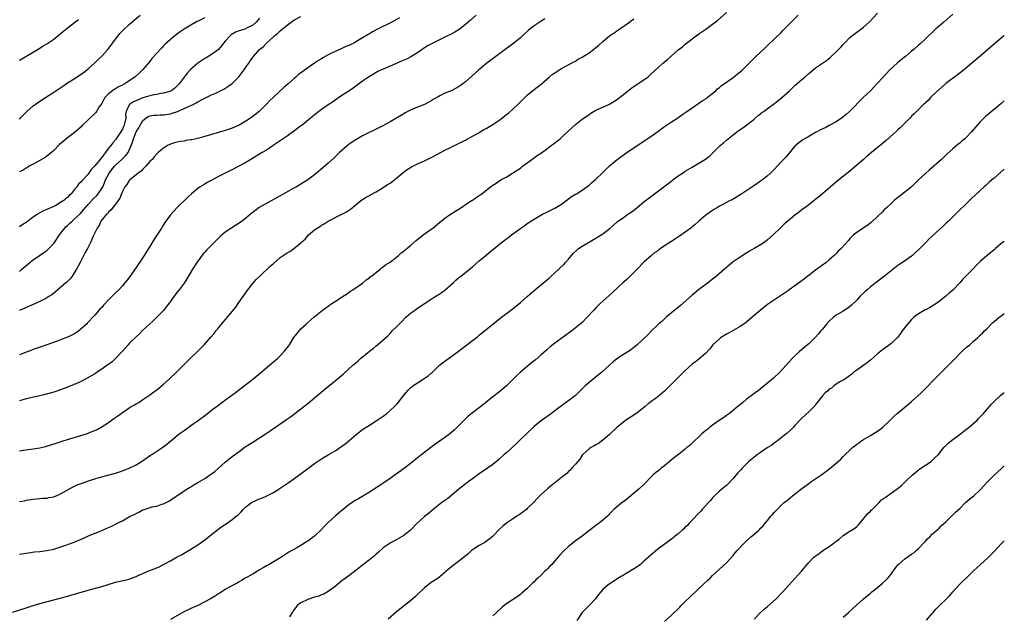
# Model space of a CAD drawing. Units: inches. Extents: x 2556000 to 2559000, y 1527000 to 1530000.
# Drawn here: x 2558713 to 2559000, y 1527840 to 1528014 of the extents above; entities that cross this region are included whole.
import ezdxf

# ---------------------------------------------------------------- set-up
doc = ezdxf.new("R2010")
doc.units = ezdxf.units.IN
doc.header["$MEASUREMENT"] = 0
doc.layers.add('LD25561527_10ft', color=254, linetype='Continuous')

msp = doc.modelspace()

# ---------------------------------------------------------------- linework, layer by layer
at = {"layer": 'LD25561527_10ft'}
for points, elevation in [([(2558711, 1527841.08), (2558715, 1527842.33), (2558717, 1527842.99), (2558719, 1527843.59), (2558723, 1527844.64), (2558724.84, 1527845.16), (2558727, 1527845.74), (2558727.97, 1527846.03), (2558729, 1527846.28), (2558731.34, 1527847), (2558733, 1527847.49), (2558737, 1527848.5), (2558738.61, 1527849), (2558741, 1527849.8), (2558741.96, 1527850.04), (2558745, 1527850.73), (2558745.2, 1527850.8), (2558747, 1527851.46), (2558747.82, 1527851.82), (2558749, 1527852.37), (2558750.41, 1527853), (2558752.29, 1527853.71), (2558753, 1527854.01), (2558753.71, 1527854.29), (2558755.02, 1527854.98), (2558757, 1527856.06), (2558759, 1527857.19), (2558760.19, 1527857.81), (2558761, 1527858.29), (2558761.47, 1527858.53), (2558763, 1527859.44), (2558765, 1527860.73), (2558767, 1527862.19), (2558770.85, 1527865.15), (2558772.01, 1527865.99), (2558773.56, 1527867), (2558775, 1527868.04), (2558776.19, 1527869), (2558776.63, 1527869.37), (2558777, 1527869.76), (2558777.65, 1527870.35), (2558778.22, 1527871), (2558779, 1527871.73), (2558780.66, 1527873), (2558781, 1527873.2), (2558783, 1527874.1), (2558783.68, 1527874.32), (2558785.06, 1527874.94), (2558787, 1527875.94), (2558788.69, 1527877), (2558791.28, 1527878.72), (2558793, 1527879.92), (2558795.93, 1527882.07), (2558797, 1527882.89), (2558799, 1527884.38), (2558799.9, 1527885), (2558801, 1527885.73), (2558801.78, 1527886.22), (2558803, 1527886.92), (2558805, 1527888.12), (2558807, 1527889.41), (2558807.92, 1527890.08), (2558809, 1527890.96), (2558811, 1527892.73), (2558813, 1527894.31), (2558815, 1527895.58), (2558817, 1527896.82), (2558819, 1527898.21), (2558820.02, 1527899), (2558821, 1527899.8), (2558822.28, 1527901), (2558823, 1527901.72), (2558823.61, 1527902.39), (2558824.07, 1527903), (2558825.63, 1527905), (2558826.29, 1527905.71), (2558827, 1527906.44), (2558827.67, 1527907), (2558829, 1527907.93), (2558830.69, 1527909), (2558832.09, 1527909.91), (2558833, 1527910.68), (2558833.18, 1527910.82), (2558835.45, 1527913), (2558836.31, 1527913.69), (2558838.05, 1527915), (2558839, 1527915.65), (2558840.92, 1527917.08), (2558843.42, 1527919), (2558845, 1527920.24), (2558846.56, 1527921.44), (2558847, 1527921.8), (2558851, 1527924.94), (2558853.5, 1527927), (2558856.07, 1527929), (2558857, 1527929.68), (2558859, 1527931.27), (2558860.97, 1527933.03), (2558863, 1527934.81), (2558866.41, 1527937.59), (2558867, 1527938.14), (2558867.47, 1527938.53), (2558867.97, 1527939), (2558869, 1527939.93), (2558871.61, 1527942.39), (2558872.13, 1527943), (2558873, 1527943.97), (2558873.88, 1527945), (2558874.41, 1527945.59), (2558875.43, 1527946.57), (2558875.93, 1527947), (2558877, 1527947.75), (2558881, 1527950.09), (2558881.59, 1527950.41), (2558882.51, 1527951), (2558883, 1527951.35), (2558885.17, 1527953), (2558887.21, 1527954.79), (2558887.49, 1527955), (2558889, 1527956.1), (2558890.28, 1527957), (2558890.73, 1527957.27), (2558891.9, 1527958.1), (2558893, 1527958.96), (2558895, 1527960.59), (2558898.07, 1527963), (2558900.74, 1527965), (2558903.2, 1527966.8), (2558903.43, 1527967), (2558905, 1527968.16), (2558906.18, 1527969), (2558907, 1527969.56), (2558909, 1527970.77), (2558911, 1527971.87), (2558912.94, 1527973.06), (2558914.05, 1527973.95), (2558915.08, 1527974.92), (2558917.22, 1527977), (2558918.17, 1527977.83), (2558919, 1527978.58), (2558919.51, 1527979), (2558921, 1527980.18), (2558922.07, 1527981), (2558922.61, 1527981.39), (2558923, 1527981.66), (2558923.77, 1527982.23), (2558925, 1527983.08), (2558927, 1527984.65), (2558927.43, 1527985), (2558928.26, 1527985.74), (2558929, 1527986.3), (2558929.38, 1527986.62), (2558929.92, 1527987), (2558931, 1527987.84), (2558933, 1527989.3), (2558935.09, 1527990.91), (2558937.4, 1527993), (2558939, 1527994.51), (2558941, 1527996.27), (2558941.87, 1527997), (2558943, 1527998.01), (2558943.56, 1527998.44), (2558945, 1527999.63), (2558947, 1528001.08), (2558948.15, 1528001.85), (2558949.27, 1528002.73), (2558949.59, 1528003), (2558951, 1528004.31), (2558952.32, 1528005.68), (2558953, 1528006.46), (2558953.5, 1528007), (2558955, 1528008.51), (2558955.53, 1528009), (2558957, 1528010.1), (2558959, 1528011.55), (2558960.65, 1528013), (2558960.83, 1528013.17), (2558963, 1528015.58)], 8330), ([(2558713, 1527873.27), (2558714.47, 1527873.53), (2558715, 1527873.67), (2558717, 1527873.97), (2558717.93, 1527874.07), (2558719, 1527874.15), (2558719.76, 1527874.24), (2558721, 1527874.31), (2558721.56, 1527874.44), (2558723, 1527874.71), (2558723.72, 1527875), (2558725, 1527875.59), (2558728.47, 1527877.53), (2558729.85, 1527878.15), (2558731, 1527878.6), (2558733.41, 1527879.41), (2558735, 1527879.9), (2558736.28, 1527880.28), (2558741, 1527881.59), (2558743, 1527882.22), (2558745, 1527883.01), (2558747, 1527884.04), (2558748.62, 1527885), (2558748.85, 1527885.15), (2558751.21, 1527886.79), (2558751.56, 1527887), (2558754.84, 1527889.16), (2558755.97, 1527890.03), (2558757.1, 1527891), (2558759.53, 1527893), (2558761, 1527894.04), (2558763, 1527895.42), (2558765.22, 1527897), (2558767, 1527898.38), (2558767.82, 1527899), (2558769, 1527899.96), (2558770.44, 1527901), (2558771, 1527901.43), (2558771.9, 1527902.1), (2558773.17, 1527903), (2558775.85, 1527905), (2558776.49, 1527905.51), (2558778.47, 1527907), (2558781.04, 1527909), (2558783.23, 1527910.77), (2558785.89, 1527913), (2558788.2, 1527915), (2558789, 1527915.79), (2558790.17, 1527917), (2558791, 1527918.09), (2558791.41, 1527918.59), (2558791.7, 1527919), (2558793, 1527921.08), (2558793.85, 1527922.15), (2558794.57, 1527923), (2558795, 1527923.63), (2558796.54, 1527925), (2558797, 1527925.51), (2558798.77, 1527927), (2558801.23, 1527929), (2558802.3, 1527929.7), (2558803, 1527930.23), (2558803.42, 1527930.58), (2558804.03, 1527931), (2558805, 1527931.57), (2558807.19, 1527933), (2558808.3, 1527933.7), (2558809.44, 1527934.56), (2558810.14, 1527935), (2558813, 1527936.94), (2558814.08, 1527937.92), (2558815, 1527938.46), (2558815.26, 1527938.74), (2558815.6, 1527939), (2558818.09, 1527941), (2558818.56, 1527941.44), (2558819, 1527941.65), (2558819.71, 1527942.29), (2558821.02, 1527943.02), (2558823, 1527944.6), (2558823.48, 1527945), (2558824.26, 1527945.74), (2558825, 1527946.24), (2558825.39, 1527946.61), (2558825.9, 1527947), (2558827, 1527947.95), (2558828.59, 1527949.41), (2558830.7, 1527951), (2558833, 1527952.64), (2558833.48, 1527953), (2558835.41, 1527954.59), (2558837, 1527955.84), (2558838.61, 1527957), (2558841.3, 1527958.7), (2558844.78, 1527961), (2558845, 1527961.16), (2558846.14, 1527961.86), (2558847, 1527962.52), (2558847.3, 1527962.7), (2558847.71, 1527963), (2558850.27, 1527965), (2558850.71, 1527965.29), (2558851, 1527965.51), (2558851.92, 1527966.08), (2558853.29, 1527967), (2558855, 1527967.96), (2558856.66, 1527969), (2558857, 1527969.19), (2558859, 1527970.49), (2558859.64, 1527971), (2558861, 1527971.99), (2558862.32, 1527973), (2558863.89, 1527974.11), (2558865.1, 1527974.9), (2558867, 1527976.28), (2558867.94, 1527977), (2558868.52, 1527977.48), (2558869, 1527977.81), (2558870.56, 1527979), (2558871, 1527979.37), (2558872.73, 1527981), (2558873.87, 1527982.13), (2558874.81, 1527983), (2558875, 1527983.16), (2558877, 1527984.69), (2558878.37, 1527985.63), (2558879, 1527986.12), (2558879.56, 1527986.44), (2558881, 1527987.32), (2558883, 1527988.18), (2558885, 1527989.05), (2558887, 1527990.34), (2558889, 1527991.9), (2558890.71, 1527993.29), (2558891.88, 1527994.12), (2558895, 1527996.16), (2558896.08, 1527997), (2558896.58, 1527997.42), (2558897, 1527997.79), (2558899, 1527999.67), (2558900.48, 1528001), (2558901.86, 1528002.14), (2558905, 1528004.9), (2558906.18, 1528005.82), (2558907, 1528006.56), (2558910.25, 1528009), (2558911, 1528009.54), (2558911.87, 1528010.13), (2558913, 1528010.98), (2558915, 1528012.4), (2558916.48, 1528013.52), (2558919, 1528015.83)], 8310), ([(2558713, 1527857.98), (2558715.61, 1527858.39), (2558717.38, 1527858.62), (2558719, 1527858.79), (2558721, 1527859.03), (2558723, 1527859.45), (2558723.62, 1527859.62), (2558726.56, 1527860.56), (2558728.63, 1527861.37), (2558729, 1527861.48), (2558731.49, 1527862.51), (2558733.37, 1527863.37), (2558736.8, 1527864.8), (2558738.5, 1527865.5), (2558739, 1527865.74), (2558739.89, 1527866.11), (2558741, 1527866.72), (2558741.19, 1527866.81), (2558741.5, 1527867), (2558743, 1527867.72), (2558745.32, 1527869), (2558746.47, 1527869.53), (2558747, 1527869.86), (2558747.82, 1527870.18), (2558749, 1527870.86), (2558749.38, 1527871), (2558751.72, 1527871.72), (2558753, 1527872), (2558754.5, 1527872.5), (2558755, 1527872.64), (2558756.57, 1527873.43), (2558757, 1527873.7), (2558757.76, 1527874.24), (2558759.15, 1527875.15), (2558761, 1527876.39), (2558762.6, 1527877.4), (2558763, 1527877.63), (2558763.82, 1527878.18), (2558765, 1527878.85), (2558767, 1527880.05), (2558768.43, 1527881), (2558769, 1527881.41), (2558769.91, 1527882.09), (2558771.01, 1527882.99), (2558773, 1527884.74), (2558775, 1527886.4), (2558777, 1527887.9), (2558778.81, 1527889.2), (2558780.01, 1527889.99), (2558781, 1527890.64), (2558783, 1527891.89), (2558784.89, 1527893.11), (2558786.09, 1527893.91), (2558790.82, 1527897.18), (2558791.98, 1527898.02), (2558793.28, 1527899), (2558795.87, 1527901), (2558797, 1527901.9), (2558798.38, 1527903), (2558802, 1527906), (2558805, 1527908.44), (2558807.48, 1527910.52), (2558810.15, 1527913), (2558811, 1527913.76), (2558811.68, 1527914.32), (2558812.41, 1527915), (2558815, 1527917.16), (2558816.08, 1527917.92), (2558817, 1527918.72), (2558817.37, 1527919), (2558820.39, 1527921.61), (2558821, 1527922.31), (2558821.67, 1527923), (2558823, 1527924.32), (2558823.62, 1527925), (2558824.33, 1527925.67), (2558825.65, 1527927), (2558827, 1527928.15), (2558828.12, 1527929), (2558829, 1527929.64), (2558833, 1527932.28), (2558834.17, 1527933), (2558834.67, 1527933.33), (2558835, 1527933.51), (2558835.88, 1527934.12), (2558837, 1527934.87), (2558839.35, 1527937), (2558840.17, 1527937.83), (2558841, 1527938.47), (2558841.64, 1527939), (2558843, 1527940.04), (2558844.12, 1527941), (2558845, 1527941.71), (2558847, 1527943.44), (2558849, 1527945.06), (2558853, 1527948.39), (2558853.75, 1527949), (2558855, 1527949.92), (2558855.63, 1527950.37), (2558856.42, 1527951), (2558859.09, 1527953), (2558860.25, 1527953.75), (2558861, 1527954.34), (2558861.41, 1527954.59), (2558861.99, 1527955), (2558863, 1527955.6), (2558865.46, 1527957), (2558866.49, 1527957.51), (2558869, 1527958.81), (2558871, 1527960), (2558873, 1527961.48), (2558873.86, 1527962.14), (2558875, 1527962.82), (2558875.34, 1527963), (2558877, 1527964.07), (2558878.35, 1527965), (2558879, 1527965.53), (2558879.76, 1527966.24), (2558881, 1527967.28), (2558882.85, 1527969), (2558883.91, 1527970.09), (2558885, 1527971.15), (2558887.19, 1527973), (2558889.97, 1527975), (2558893, 1527977.06), (2558897, 1527979.71), (2558899, 1527981.13), (2558901, 1527982.58), (2558903, 1527983.92), (2558904.88, 1527985.12), (2558906.06, 1527985.94), (2558907.22, 1527986.78), (2558909, 1527988.06), (2558911, 1527989.37), (2558911.97, 1527990.03), (2558913, 1527990.68), (2558913.45, 1527991), (2558915.9, 1527993), (2558916.46, 1527993.54), (2558917, 1527993.98), (2558917.54, 1527994.46), (2558921, 1527996.86), (2558922.16, 1527997.84), (2558923, 1527998.49), (2558923.58, 1527999), (2558926.3, 1528001.7), (2558927, 1528002.36), (2558927.64, 1528003), (2558930.39, 1528005.61), (2558931, 1528006.21), (2558933, 1528008.08), (2558935, 1528009.98), (2558935.49, 1528010.51), (2558937.92, 1528013), (2558938.44, 1528013.56), (2558939.96, 1528015)], 8320), ([(2558846.06, 1528015), (2558844.41, 1528013.59), (2558843.8, 1528013), (2558843, 1528012.31), (2558841.15, 1528010.85), (2558839.91, 1528010.09), (2558838.59, 1528009.41), (2558837.78, 1528009), (2558837, 1528008.65), (2558835, 1528007.68), (2558833.24, 1528006.76), (2558831.96, 1528006.04), (2558830.37, 1528005), (2558829, 1528004.04), (2558827.11, 1528002.89), (2558825.76, 1528002.24), (2558824.36, 1528001.64), (2558821, 1528000.17), (2558819, 1527999.32), (2558818.3, 1527999), (2558817.42, 1527998.58), (2558817, 1527998.34), (2558816.15, 1527997.85), (2558815, 1527997.14), (2558813, 1527995.76), (2558810.24, 1527993.76), (2558809, 1527992.92), (2558807, 1527991.6), (2558805, 1527990.25), (2558804.28, 1527989.72), (2558803, 1527988.9), (2558801, 1527987.52), (2558800.28, 1527987), (2558797.86, 1527985), (2558795.35, 1527983), (2558795, 1527982.74), (2558794.03, 1527981.97), (2558792.89, 1527981.11), (2558791, 1527979.76), (2558789.9, 1527979), (2558786.97, 1527977.03), (2558785, 1527975.73), (2558783.76, 1527975), (2558783.3, 1527974.7), (2558780.41, 1527973), (2558779, 1527972.11), (2558776.95, 1527971), (2558775.7, 1527970.3), (2558775, 1527969.94), (2558774.36, 1527969.64), (2558771, 1527967.98), (2558769.03, 1527966.97), (2558767.73, 1527966.27), (2558767, 1527965.82), (2558765.72, 1527965), (2558765, 1527964.48), (2558763.18, 1527963), (2558762.05, 1527961.95), (2558759.01, 1527958.99), (2558757, 1527956.8), (2558755.71, 1527955), (2558755.4, 1527954.6), (2558754.61, 1527953.39), (2558754.37, 1527953), (2558752.26, 1527949.74), (2558751, 1527947.61), (2558750.61, 1527947), (2558749.34, 1527945), (2558748.01, 1527943), (2558747, 1527941.52), (2558745.15, 1527938.85), (2558744.28, 1527937.72), (2558743.74, 1527937), (2558743, 1527936.14), (2558741.94, 1527935), (2558741, 1527934.08), (2558740.43, 1527933.57), (2558739.92, 1527933), (2558739, 1527932.06), (2558737.51, 1527930.49), (2558737, 1527929.85), (2558736.58, 1527929.42), (2558735, 1527927.62), (2558732.75, 1527925.25), (2558732.51, 1527925), (2558731, 1527923.6), (2558730.27, 1527923), (2558729.51, 1527922.48), (2558728.24, 1527921.76), (2558727, 1527921.17), (2558725, 1527920.38), (2558723.99, 1527919.99), (2558721, 1527918.94), (2558717.92, 1527917.92), (2558717, 1527917.59), (2558716.6, 1527917.4), (2558714.77, 1527916.77), (2558713, 1527916.09)], 8280), ([(2558713, 1527984.76), (2558713.24, 1527985), (2558714.09, 1527985.91), (2558715.16, 1527987), (2558717, 1527988.59), (2558717.55, 1527989), (2558719, 1527989.98), (2558720.63, 1527991), (2558723, 1527992.57), (2558725.62, 1527994.38), (2558727, 1527995.29), (2558729, 1527996.51), (2558730.5, 1527997.5), (2558731, 1527997.81), (2558731.66, 1527998.34), (2558732.56, 1527999), (2558733, 1527999.35), (2558735, 1528001.12), (2558735.91, 1528002.09), (2558736.91, 1528003), (2558738.73, 1528005), (2558740.26, 1528007), (2558741, 1528008.02), (2558741.74, 1528009), (2558742.31, 1528009.69), (2558743.29, 1528010.71), (2558745, 1528012.28), (2558746.44, 1528013.56), (2558748.16, 1528015)], 8230), ([(2558713, 1527940.34), (2558713.72, 1527941), (2558716.03, 1527943), (2558717, 1527943.73), (2558718.88, 1527945), (2558720.16, 1527945.84), (2558721, 1527946.44), (2558721.3, 1527946.7), (2558723, 1527948.48), (2558724.69, 1527951), (2558725, 1527951.38), (2558726.23, 1527953), (2558726.6, 1527953.4), (2558727, 1527953.75), (2558727.64, 1527954.36), (2558728.34, 1527955), (2558729, 1527955.54), (2558730.76, 1527957.24), (2558731.71, 1527958.29), (2558733, 1527959.82), (2558734.53, 1527961.47), (2558735.52, 1527962.48), (2558735.96, 1527963), (2558737, 1527964.49), (2558737.28, 1527965), (2558737.83, 1527966.17), (2558738.11, 1527967), (2558739.14, 1527969), (2558739.93, 1527970.07), (2558740.68, 1527971), (2558741, 1527971.36), (2558742.8, 1527973), (2558743.93, 1527974.07), (2558744.65, 1527975), (2558745, 1527975.65), (2558745.59, 1527977), (2558745.98, 1527978.02), (2558746.22, 1527979), (2558747, 1527980.99), (2558747.79, 1527982.21), (2558748.2, 1527983), (2558749, 1527984.35), (2558749.82, 1527985), (2558750.52, 1527985.48), (2558751, 1527985.69), (2558752.15, 1527985.85), (2558753, 1527985.92), (2558754.06, 1527985.94), (2558755, 1527985.94), (2558757, 1527986.26), (2558757.56, 1527986.44), (2558759.04, 1527986.96), (2558761, 1527987.78), (2558762.49, 1527988.49), (2558763, 1527988.7), (2558763.62, 1527989), (2558764.55, 1527989.45), (2558765, 1527989.77), (2558766.69, 1527990.69), (2558767.39, 1527991), (2558769, 1527991.77), (2558770.44, 1527992.44), (2558771, 1527992.68), (2558772.54, 1527993.46), (2558773.77, 1527994.23), (2558775, 1527995.15), (2558776.91, 1527997.09), (2558778.39, 1527999), (2558779, 1527999.89), (2558779.83, 1528001), (2558780.28, 1528001.72), (2558781.2, 1528003), (2558783, 1528005), (2558784.11, 1528005.89), (2558785.13, 1528007), (2558787, 1528008.73), (2558787.31, 1528009), (2558788.26, 1528009.74), (2558789, 1528010.48), (2558791, 1528012.12), (2558793, 1528013.52), (2558795, 1528014.62)], 8260), ([(2558985, 1528015.35), (2558982.35, 1528013), (2558981, 1528011.83), (2558980.09, 1528011), (2558979, 1528009.96), (2558977.92, 1528009), (2558977, 1528008.08), (2558975.38, 1528006.62), (2558975, 1528006.31), (2558973.61, 1528005), (2558973, 1528004.51), (2558971.24, 1528003), (2558969.99, 1528002.01), (2558968.89, 1528001.11), (2558966.53, 1527999), (2558964.66, 1527997), (2558962.88, 1527995), (2558961.95, 1527994.05), (2558961, 1527993), (2558958.9, 1527991), (2558955, 1527987.02), (2558953.93, 1527986.07), (2558952.83, 1527985.16), (2558951, 1527983.9), (2558949, 1527982.84), (2558947.76, 1527982.24), (2558946.43, 1527981.57), (2558945, 1527980.8), (2558943, 1527979.67), (2558941.33, 1527978.67), (2558940.13, 1527977.87), (2558939, 1527976.88), (2558936.31, 1527973.69), (2558935.68, 1527973), (2558935, 1527972.3), (2558933, 1527970.15), (2558931.85, 1527969), (2558931, 1527968.22), (2558929.49, 1527967), (2558929, 1527966.63), (2558928.02, 1527965.98), (2558927, 1527965.25), (2558923.19, 1527962.81), (2558923, 1527962.67), (2558922, 1527962), (2558921, 1527961.43), (2558920.74, 1527961.26), (2558920.15, 1527961), (2558917.78, 1527959.78), (2558917, 1527959.35), (2558916.39, 1527959), (2558915.55, 1527958.45), (2558915, 1527958.14), (2558913, 1527956.72), (2558911, 1527955.04), (2558909.94, 1527954.06), (2558909, 1527953.32), (2558908.62, 1527953), (2558907, 1527951.75), (2558905.39, 1527950.61), (2558904.17, 1527949.83), (2558902.82, 1527949), (2558899.79, 1527947), (2558899.33, 1527946.67), (2558899, 1527946.4), (2558898.18, 1527945.82), (2558897.15, 1527945), (2558895, 1527943.1), (2558893, 1527941), (2558891.02, 1527938.98), (2558889.99, 1527938.01), (2558888.81, 1527937), (2558884.77, 1527933.23), (2558882.28, 1527931), (2558881, 1527929.75), (2558880.27, 1527929), (2558878.49, 1527927), (2558877, 1527925.51), (2558876.45, 1527925), (2558873.97, 1527923), (2558869, 1527919.42), (2558867.66, 1527918.34), (2558866.58, 1527917.42), (2558865, 1527916.01), (2558863.37, 1527914.63), (2558862.26, 1527913.74), (2558859, 1527911), (2558857.97, 1527910.03), (2558856.96, 1527909.04), (2558854.95, 1527907), (2558853, 1527905.37), (2558851, 1527903.84), (2558848.32, 1527901.68), (2558847.44, 1527901), (2558845, 1527899.16), (2558843.81, 1527898.19), (2558842.76, 1527897.24), (2558839.78, 1527894.22), (2558839, 1527893.5), (2558838.39, 1527893), (2558837, 1527891.94), (2558834.08, 1527889.92), (2558832.92, 1527889.08), (2558830.22, 1527887), (2558829, 1527885.99), (2558828.44, 1527885.56), (2558827, 1527884.37), (2558825.2, 1527883), (2558821, 1527880), (2558819.21, 1527878.79), (2558815, 1527876.06), (2558811.86, 1527874.13), (2558811, 1527873.69), (2558809.93, 1527873), (2558809, 1527872.33), (2558807.39, 1527871), (2558807, 1527870.65), (2558805.03, 1527869), (2558803, 1527867.23), (2558802.74, 1527867), (2558801.86, 1527866.14), (2558800.82, 1527865), (2558799, 1527863.26), (2558798.68, 1527863), (2558797, 1527861.79), (2558796.49, 1527861.51), (2558795.78, 1527861), (2558793.82, 1527859.82), (2558793, 1527859.37), (2558792.36, 1527859), (2558791.48, 1527858.53), (2558789.15, 1527857), (2558785.81, 1527855), (2558785, 1527854.56), (2558784.01, 1527853.99), (2558783, 1527853.36), (2558782.35, 1527853), (2558781, 1527852.18), (2558778.74, 1527851), (2558777.67, 1527850.33), (2558777, 1527849.93), (2558776.44, 1527849.56), (2558774.52, 1527848.52), (2558773, 1527847.66), (2558771.36, 1527846.64), (2558771, 1527846.44), (2558770.14, 1527845.86), (2558768.7, 1527845), (2558767, 1527844.05), (2558765, 1527843.04), (2558763.59, 1527842.41), (2558763, 1527842.13), (2558762.21, 1527841.79), (2558760.88, 1527841.12), (2558757, 1527838.96)], 8340), ([(2558767, 1528014.29), (2558765.49, 1528013.49), (2558764.84, 1528013.16), (2558763, 1528012.11), (2558761.06, 1528010.94), (2558759.85, 1528010.15), (2558758.69, 1528009.31), (2558758.3, 1528009), (2558757, 1528007.94), (2558755.46, 1528006.53), (2558755, 1528006.05), (2558754.47, 1528005.53), (2558753, 1528003.92), (2558751.63, 1528002.37), (2558751, 1528001.55), (2558749, 1527999.15), (2558747.89, 1527998.11), (2558746.65, 1527997), (2558745, 1527995.92), (2558743.7, 1527995), (2558743.22, 1527994.78), (2558743, 1527994.66), (2558741.88, 1527994.12), (2558741, 1527993.56), (2558740.64, 1527993.36), (2558739, 1527992.11), (2558737.89, 1527991), (2558737.56, 1527990.44), (2558737, 1527989.33), (2558736.29, 1527988.29), (2558735.5, 1527987), (2558735.29, 1527986.71), (2558733, 1527984.56), (2558731.43, 1527983), (2558731, 1527982.53), (2558730.21, 1527981.79), (2558729, 1527980.75), (2558727, 1527979.26), (2558725.74, 1527978.26), (2558724.68, 1527977.32), (2558723, 1527975.62), (2558722.34, 1527975), (2558721, 1527973.89), (2558720.46, 1527973.54), (2558719, 1527972.7), (2558717, 1527971.64), (2558715.87, 1527971), (2558715.34, 1527970.66), (2558715, 1527970.49), (2558714.1, 1527969.9), (2558713, 1527969.33)], 8240), ([(2558823.77, 1528014.23), (2558821.57, 1528013), (2558817.57, 1528011), (2558815.88, 1528010.12), (2558815, 1528009.61), (2558814.6, 1528009.4), (2558813, 1528008.41), (2558811, 1528007.22), (2558810.6, 1528007), (2558809, 1528006.21), (2558808.14, 1528005.86), (2558807, 1528005.34), (2558805, 1528004.48), (2558803.92, 1528003.92), (2558803, 1528003.48), (2558801.41, 1528002.59), (2558801, 1528002.32), (2558800.16, 1528001.84), (2558799, 1528001.02), (2558797, 1527999.65), (2558796.09, 1527999), (2558795.45, 1527998.55), (2558795, 1527998.18), (2558794.31, 1527997.69), (2558793.58, 1527997), (2558793, 1527996.52), (2558791.33, 1527995), (2558790.05, 1527993.95), (2558787, 1527991.15), (2558785.92, 1527990.08), (2558784.9, 1527989), (2558782.84, 1527987), (2558781, 1527985.5), (2558780.31, 1527985), (2558779, 1527984.12), (2558777, 1527982.97), (2558775, 1527982.08), (2558773, 1527981.39), (2558767, 1527979.68), (2558765, 1527979.13), (2558763.26, 1527978.74), (2558763, 1527978.67), (2558761.53, 1527978.47), (2558761, 1527978.35), (2558759.82, 1527978.18), (2558759, 1527978.01), (2558758.21, 1527977.79), (2558757, 1527977.39), (2558756.19, 1527977), (2558755, 1527976.25), (2558753.46, 1527975), (2558753, 1527974.58), (2558752.3, 1527973.7), (2558751.65, 1527973), (2558751, 1527972.35), (2558749.88, 1527971), (2558749, 1527970.19), (2558748.48, 1527969.52), (2558747.61, 1527969), (2558747, 1527968.46), (2558745.15, 1527967), (2558745, 1527966.86), (2558744.29, 1527965.71), (2558743.77, 1527965), (2558743, 1527963.63), (2558742.79, 1527963), (2558742.29, 1527961.71), (2558741.8, 1527961), (2558741, 1527959.94), (2558740.24, 1527959), (2558739.74, 1527958.26), (2558739, 1527957.63), (2558738.72, 1527957.28), (2558738.37, 1527957), (2558736.75, 1527955), (2558736.24, 1527953.76), (2558735.62, 1527953), (2558735, 1527951.61), (2558734.43, 1527950.43), (2558733.82, 1527949), (2558732.8, 1527947), (2558732.17, 1527945.83), (2558730.72, 1527943), (2558729.66, 1527941), (2558729, 1527939.92), (2558728.41, 1527939), (2558727.76, 1527938.24), (2558726.79, 1527937.21), (2558726.56, 1527937), (2558723.56, 1527934.44), (2558722.44, 1527933.56), (2558721.59, 1527933), (2558721, 1527932.64), (2558720.28, 1527932.28), (2558719, 1527931.59), (2558717.71, 1527931), (2558715, 1527929.82), (2558714.41, 1527929.59), (2558713, 1527928.94)], 8270), ([(2558783, 1528014.16), (2558781.98, 1528013), (2558781, 1528012.12), (2558779.2, 1528011.2), (2558779, 1528011.08), (2558777.42, 1528010.58), (2558777, 1528010.47), (2558775.97, 1528010.03), (2558775, 1528009.46), (2558774.7, 1528009.3), (2558774.37, 1528009), (2558773, 1528007.43), (2558772.57, 1528007), (2558771.9, 1528006.1), (2558771, 1528005.06), (2558769, 1528003.53), (2558767.4, 1528002.6), (2558767, 1528002.35), (2558766.15, 1528001.85), (2558765, 1528001), (2558763, 1527999.27), (2558761.85, 1527998.15), (2558759.56, 1527995), (2558759, 1527994.4), (2558758.27, 1527993.73), (2558757.31, 1527993), (2558757, 1527992.84), (2558756.8, 1527992.8), (2558755, 1527992.26), (2558754.17, 1527992.17), (2558753, 1527991.92), (2558751.69, 1527991.69), (2558751, 1527991.51), (2558749, 1527990.92), (2558747.6, 1527990.4), (2558746.21, 1527989.79), (2558745.06, 1527989), (2558745, 1527988.92), (2558744.08, 1527987), (2558743.94, 1527986.06), (2558743.97, 1527985), (2558743.76, 1527983.76), (2558743.56, 1527983), (2558743.37, 1527982.63), (2558743, 1527981.76), (2558742.54, 1527981), (2558741.13, 1527978.87), (2558741, 1527978.69), (2558740.18, 1527977.82), (2558739.62, 1527977), (2558739, 1527976.25), (2558738.05, 1527975), (2558737.56, 1527974.44), (2558737, 1527973.59), (2558736.7, 1527973.3), (2558736.49, 1527973), (2558735, 1527971.14), (2558733.93, 1527970.07), (2558733, 1527968.68), (2558731.47, 1527967), (2558731.23, 1527966.77), (2558731, 1527966.44), (2558730.22, 1527965.78), (2558729.71, 1527965), (2558729, 1527964.11), (2558728.05, 1527963), (2558727.49, 1527962.51), (2558727, 1527961.9), (2558726.48, 1527961.52), (2558725.9, 1527961), (2558725, 1527960.41), (2558723.61, 1527959.61), (2558723, 1527959.28), (2558722.4, 1527959), (2558721.41, 1527958.59), (2558721, 1527958.36), (2558720.02, 1527957.98), (2558719, 1527957.43), (2558718.25, 1527957), (2558717, 1527956.14), (2558715, 1527954.59), (2558714.01, 1527953.99), (2558713, 1527953.3)], 8250), ([(2558713, 1527888.05), (2558714.24, 1527888.24), (2558717, 1527888.62), (2558719, 1527888.98), (2558720.63, 1527889.37), (2558722.19, 1527889.81), (2558723.72, 1527890.28), (2558725.77, 1527891), (2558727, 1527891.4), (2558732.84, 1527893.16), (2558733.4, 1527893.4), (2558735, 1527894.04), (2558735.66, 1527894.34), (2558736.82, 1527895), (2558739, 1527896.38), (2558740.55, 1527897.45), (2558741.71, 1527898.29), (2558742.61, 1527899), (2558745, 1527900.63), (2558745.6, 1527901), (2558746.51, 1527901.49), (2558747, 1527901.8), (2558747.8, 1527902.2), (2558749.01, 1527903), (2558751, 1527904.35), (2558751.82, 1527905), (2558752.51, 1527905.49), (2558753, 1527905.89), (2558753.65, 1527906.35), (2558755, 1527907.51), (2558756.68, 1527909), (2558758.73, 1527911), (2558761, 1527913.25), (2558761.9, 1527914.1), (2558763, 1527915.2), (2558764.94, 1527917.06), (2558766.86, 1527919), (2558768.81, 1527921.19), (2558769.72, 1527922.28), (2558770.28, 1527923), (2558771, 1527923.88), (2558773, 1527926.29), (2558773.62, 1527927), (2558775, 1527928.72), (2558776.03, 1527929.97), (2558776.77, 1527931), (2558779.52, 1527935), (2558781, 1527936.84), (2558782.04, 1527937.96), (2558783.08, 1527939), (2558786.11, 1527941.89), (2558787, 1527942.68), (2558789, 1527944.38), (2558789.88, 1527945), (2558791, 1527945.73), (2558791.8, 1527946.2), (2558793, 1527947.03), (2558795, 1527948.69), (2558795.31, 1527949), (2558796.23, 1527949.77), (2558797, 1527950.73), (2558797.26, 1527951), (2558799, 1527952.45), (2558799.72, 1527953), (2558800.53, 1527953.47), (2558801, 1527953.8), (2558801.79, 1527954.21), (2558803, 1527954.99), (2558807, 1527957.03), (2558808.28, 1527957.72), (2558809.49, 1527958.51), (2558810.06, 1527959), (2558811, 1527959.75), (2558812.51, 1527961), (2558813, 1527961.36), (2558814.05, 1527961.95), (2558815, 1527962.52), (2558815.32, 1527962.68), (2558817, 1527963.58), (2558819, 1527964.76), (2558820.31, 1527965.69), (2558821, 1527966.11), (2558823, 1527967.66), (2558824.83, 1527969.17), (2558825.97, 1527970.03), (2558827, 1527970.67), (2558827.21, 1527970.79), (2558829, 1527971.7), (2558831, 1527972.58), (2558833, 1527973.54), (2558835, 1527974.6), (2558837, 1527975.71), (2558839, 1527976.67), (2558839.77, 1527977), (2558841, 1527977.59), (2558841.92, 1527978.08), (2558843, 1527978.61), (2558843.24, 1527978.76), (2558843.71, 1527979), (2558845, 1527979.75), (2558846.65, 1527980.65), (2558847.25, 1527981), (2558848.33, 1527981.67), (2558849, 1527982), (2558851, 1527983.21), (2558853, 1527984.57), (2558853.59, 1527985), (2558854.38, 1527985.62), (2558855, 1527986.15), (2558855.49, 1527986.5), (2558858.28, 1527989), (2558858.65, 1527989.35), (2558859.61, 1527990.39), (2558860.28, 1527991), (2558861, 1527991.7), (2558862.55, 1527993), (2558863, 1527993.35), (2558863.91, 1527994.09), (2558865, 1527994.92), (2558867.39, 1527997), (2558868.28, 1527997.72), (2558869, 1527998.23), (2558870.15, 1527999), (2558871, 1527999.52), (2558874.56, 1528001.44), (2558875, 1528001.65), (2558875.84, 1528002.16), (2558877, 1528002.77), (2558879, 1528004.08), (2558880.29, 1528005), (2558881, 1528005.57), (2558881.77, 1528006.23), (2558883, 1528007.31), (2558885, 1528008.99), (2558887, 1528010.36), (2558888.01, 1528011), (2558890.75, 1528013), (2558891, 1528013.21), (2558892.01, 1528013.99)], 8300), ([(2558866.09, 1528013.91), (2558865, 1528013.24), (2558863, 1528011.93), (2558861.82, 1528011), (2558861.38, 1528010.62), (2558859.65, 1528009), (2558859, 1528008.41), (2558857.11, 1528006.89), (2558853, 1528003.86), (2558851.85, 1528003), (2558849.24, 1528001), (2558846.77, 1527999), (2558843, 1527995.63), (2558842.22, 1527995), (2558841.5, 1527994.5), (2558841, 1527994.18), (2558840.24, 1527993.75), (2558839, 1527993.11), (2558838.77, 1527993), (2558837, 1527992.27), (2558835.47, 1527991.47), (2558835, 1527991.24), (2558833.57, 1527990.43), (2558833, 1527990.05), (2558832.3, 1527989.7), (2558831, 1527989.02), (2558829, 1527988.2), (2558827, 1527987.35), (2558825.45, 1527986.55), (2558825, 1527986.31), (2558821, 1527983.98), (2558819.09, 1527982.91), (2558817.78, 1527982.22), (2558813, 1527979.87), (2558811, 1527978.74), (2558809.96, 1527978.04), (2558808.8, 1527977.2), (2558808.56, 1527977), (2558806.32, 1527975), (2558804.63, 1527973.37), (2558803, 1527971.89), (2558801.45, 1527970.55), (2558799.61, 1527969), (2558799, 1527968.52), (2558797, 1527967.05), (2558795, 1527965.78), (2558793.73, 1527965), (2558793, 1527964.57), (2558788.14, 1527961.86), (2558782.91, 1527959), (2558780.69, 1527957.31), (2558780.34, 1527957), (2558779, 1527955.88), (2558777.89, 1527955), (2558774.9, 1527953.1), (2558773, 1527951.77), (2558771.51, 1527950.49), (2558769, 1527947.97), (2558767.5, 1527946.5), (2558767, 1527945.93), (2558766.54, 1527945.46), (2558765, 1527943.39), (2558764.74, 1527943), (2558764.07, 1527941.93), (2558763.47, 1527941), (2558761.79, 1527938.21), (2558761, 1527936.97), (2558759.56, 1527935), (2558759, 1527934.29), (2558758.03, 1527933), (2558757, 1527931.61), (2558755.91, 1527930.09), (2558754.99, 1527929.01), (2558752.02, 1527925.98), (2558750.91, 1527925), (2558748.81, 1527923), (2558747.92, 1527922.08), (2558747, 1527921.28), (2558745, 1527919.33), (2558744.71, 1527919), (2558743.94, 1527918.06), (2558743, 1527917.09), (2558742.93, 1527917), (2558741.03, 1527914.97), (2558740.01, 1527913.99), (2558739, 1527913.26), (2558738.58, 1527913), (2558737, 1527911.86), (2558735.64, 1527911), (2558735.27, 1527910.73), (2558735, 1527910.56), (2558732.78, 1527909.22), (2558731, 1527908.32), (2558729, 1527907.39), (2558727.32, 1527906.68), (2558725, 1527905.84), (2558723, 1527905.21), (2558720.51, 1527904.51), (2558719, 1527904.12), (2558715, 1527903.21), (2558713, 1527902.65)], 8290), ([(2558713, 1528001.93), (2558717, 1528004.21), (2558719, 1528005.41), (2558719.96, 1528006.04), (2558721, 1528006.67), (2558723, 1528008.07), (2558724.18, 1528009), (2558727, 1528011.3), (2558730.21, 1528013.79)], 8220), ([(2559000, 1528009.09), (2558999.9, 1528009), (2558993, 1528003.12), (2558988.13, 1527999), (2558987.51, 1527998.49), (2558986.38, 1527997.62), (2558983, 1527995.1), (2558981.88, 1527994.12), (2558981, 1527993.41), (2558979, 1527991.47), (2558978.54, 1527991), (2558977.83, 1527990.16), (2558977, 1527989.47), (2558976.77, 1527989.23), (2558976.49, 1527989), (2558974.41, 1527987), (2558973.76, 1527986.24), (2558973, 1527985.58), (2558972.73, 1527985.27), (2558972.44, 1527985), (2558971, 1527983.53), (2558970.45, 1527983), (2558969.75, 1527982.25), (2558969, 1527981.61), (2558968.69, 1527981.31), (2558965.53, 1527978.47), (2558961.3, 1527975), (2558960.05, 1527973.95), (2558958.94, 1527973), (2558955.8, 1527970.2), (2558955, 1527969.54), (2558951.75, 1527967), (2558949.4, 1527965), (2558949, 1527964.64), (2558945.93, 1527962.07), (2558944.83, 1527961.17), (2558944.59, 1527961), (2558943, 1527959.74), (2558942.01, 1527959), (2558941, 1527958.29), (2558940.3, 1527957.7), (2558939, 1527956.78), (2558937, 1527955.09), (2558935.89, 1527954.11), (2558934.67, 1527953), (2558932.62, 1527951), (2558931, 1527949.53), (2558930.34, 1527949), (2558929, 1527948.13), (2558927.14, 1527947), (2558925.76, 1527946.24), (2558925, 1527945.79), (2558923, 1527944.55), (2558921, 1527943.11), (2558919.82, 1527942.18), (2558918.42, 1527941), (2558916.11, 1527939), (2558915, 1527938.09), (2558914.37, 1527937.63), (2558913, 1527936.56), (2558910.85, 1527935), (2558909, 1527933.48), (2558905.6, 1527930.4), (2558903, 1527928.24), (2558901.48, 1527927), (2558901, 1527926.57), (2558900.19, 1527925.81), (2558899.25, 1527925), (2558897, 1527922.84), (2558896.09, 1527921.91), (2558893, 1527918.97), (2558891.92, 1527918.08), (2558890.78, 1527917.22), (2558889, 1527916.14), (2558887.1, 1527914.9), (2558885.99, 1527914.01), (2558885, 1527913.07), (2558882.73, 1527911), (2558880.64, 1527909.36), (2558879, 1527908), (2558877.86, 1527907), (2558877, 1527906.14), (2558875.84, 1527905), (2558875, 1527904.24), (2558873.48, 1527903), (2558871, 1527901.23), (2558869, 1527899.71), (2558868.04, 1527899), (2558867.46, 1527898.54), (2558866.31, 1527897.69), (2558865.27, 1527897), (2558863, 1527895.13), (2558860.9, 1527893.1), (2558859, 1527891.35), (2558857.82, 1527890.18), (2558855, 1527887.62), (2558854.29, 1527887), (2558852.59, 1527885.41), (2558851, 1527884.08), (2558849.44, 1527883), (2558849, 1527882.73), (2558847.97, 1527882.03), (2558847, 1527881.42), (2558845, 1527879.95), (2558843.73, 1527879), (2558843.33, 1527878.67), (2558843, 1527878.44), (2558842.21, 1527877.79), (2558841.19, 1527877), (2558839, 1527875.13), (2558837.82, 1527874.18), (2558837, 1527873.65), (2558836.63, 1527873.37), (2558836.07, 1527873), (2558835, 1527872.18), (2558833.54, 1527871), (2558832.18, 1527869.82), (2558831, 1527868.94), (2558828.95, 1527867), (2558827, 1527864.96), (2558825, 1527863.38), (2558823, 1527862.2), (2558821, 1527861.15), (2558819, 1527859.82), (2558817.53, 1527858.47), (2558817, 1527858.01), (2558816.5, 1527857.5), (2558815, 1527856.27), (2558813, 1527854.81), (2558811.98, 1527854.02), (2558809, 1527851.65), (2558807, 1527850.16), (2558805, 1527848.51), (2558803, 1527847.06), (2558801.67, 1527846.33), (2558801, 1527846.12), (2558800.23, 1527845.77), (2558799, 1527845.41), (2558797, 1527844.71), (2558795, 1527843.78), (2558793.94, 1527843), (2558793.53, 1527842.47), (2558793, 1527841.71), (2558792.73, 1527841.27), (2558792.53, 1527841), (2558791.68, 1527839.68)], 8350), ([(2559000, 1527990.05), (2558999, 1527989.18), (2558997, 1527987.55), (2558996.29, 1527987), (2558995.59, 1527986.41), (2558994.53, 1527985.47), (2558994.03, 1527985), (2558993, 1527983.94), (2558991.62, 1527982.38), (2558990.43, 1527981), (2558989, 1527979.51), (2558988.47, 1527979), (2558987.67, 1527978.33), (2558987, 1527977.72), (2558986.59, 1527977.41), (2558985, 1527976.05), (2558983.38, 1527974.62), (2558983, 1527974.24), (2558981.66, 1527973), (2558978.1, 1527969.9), (2558977, 1527968.9), (2558974.95, 1527967), (2558972.95, 1527965.05), (2558971, 1527963.43), (2558969.63, 1527962.37), (2558969, 1527961.9), (2558967.94, 1527961), (2558967, 1527960.18), (2558965.77, 1527959), (2558965, 1527958.28), (2558964.36, 1527957.64), (2558963, 1527956.34), (2558961.28, 1527954.72), (2558960.19, 1527953.81), (2558958.91, 1527953), (2558957, 1527951.69), (2558956.09, 1527951), (2558955, 1527949.91), (2558954.59, 1527949.41), (2558952.42, 1527947), (2558951.69, 1527946.31), (2558951, 1527945.59), (2558950.69, 1527945.31), (2558950.39, 1527945), (2558949, 1527943.74), (2558948.13, 1527943), (2558947, 1527942.16), (2558945, 1527940.72), (2558942.72, 1527939), (2558941.79, 1527938.21), (2558939, 1527936.16), (2558937.35, 1527935), (2558937.16, 1527934.84), (2558935.98, 1527934.02), (2558934.45, 1527933), (2558933, 1527932.09), (2558931, 1527930.69), (2558928.81, 1527929), (2558926.55, 1527927), (2558925, 1527925.69), (2558924.62, 1527925.38), (2558924.1, 1527925), (2558923, 1527924.31), (2558919.64, 1527922.36), (2558919, 1527922.04), (2558917.34, 1527921), (2558917, 1527920.74), (2558915.06, 1527919), (2558914.18, 1527917.82), (2558913, 1527916.54), (2558911.13, 1527914.87), (2558911, 1527914.79), (2558910.01, 1527913.99), (2558909, 1527913.29), (2558907, 1527911.52), (2558906.48, 1527911), (2558905.76, 1527910.24), (2558903, 1527907.47), (2558901.74, 1527906.26), (2558901, 1527905.51), (2558900.42, 1527905), (2558899, 1527903.83), (2558897.94, 1527903), (2558897.39, 1527902.61), (2558896.25, 1527901.75), (2558895.35, 1527901), (2558893, 1527899.19), (2558891.73, 1527898.27), (2558891, 1527897.83), (2558890.52, 1527897.48), (2558889.71, 1527897), (2558889, 1527896.47), (2558887.22, 1527895), (2558885, 1527892.86), (2558883, 1527891.15), (2558881.74, 1527890.26), (2558881, 1527889.83), (2558880.49, 1527889.51), (2558879.49, 1527889), (2558879, 1527888.64), (2558877.21, 1527887), (2558877, 1527886.77), (2558876.31, 1527885.69), (2558875.75, 1527885), (2558875, 1527884.17), (2558874, 1527883), (2558873.52, 1527882.48), (2558873, 1527882.02), (2558872.48, 1527881.52), (2558871, 1527880.3), (2558869, 1527878.72), (2558868.06, 1527877.94), (2558866.86, 1527877), (2558865, 1527875.34), (2558864.62, 1527875), (2558863.84, 1527874.16), (2558862.89, 1527873.11), (2558861, 1527871.23), (2558860.73, 1527871), (2558858.59, 1527869.41), (2558857.97, 1527869), (2558857, 1527868.38), (2558854.92, 1527867), (2558853.87, 1527866.13), (2558853, 1527865.36), (2558851, 1527863.25), (2558850.73, 1527863), (2558849.8, 1527862.2), (2558848.6, 1527861.4), (2558847, 1527860.54), (2558845, 1527859.25), (2558844.71, 1527859), (2558843.82, 1527858.18), (2558842.75, 1527857.25), (2558841, 1527855.86), (2558839.78, 1527855), (2558839.35, 1527854.65), (2558837.36, 1527853), (2558837, 1527852.66), (2558835, 1527851.01), (2558833.8, 1527850.2), (2558833, 1527849.7), (2558832.62, 1527849.38), (2558832.07, 1527849), (2558831, 1527848.15), (2558829, 1527846.23), (2558828.4, 1527845.6), (2558827, 1527844.4), (2558825.26, 1527843), (2558822.84, 1527841.16), (2558820.45, 1527839)], 8360), ([(2559000, 1527970.18), (2558999, 1527969.27), (2558997, 1527967.54), (2558996.4, 1527967), (2558995.63, 1527966.37), (2558995, 1527965.78), (2558994.58, 1527965.42), (2558994.14, 1527965), (2558990.43, 1527961.57), (2558989.87, 1527961), (2558989, 1527960.18), (2558986.4, 1527957.6), (2558985.82, 1527957), (2558983.77, 1527955), (2558983, 1527954.29), (2558982.32, 1527953.68), (2558981, 1527952.44), (2558979.41, 1527951), (2558979, 1527950.6), (2558978.14, 1527949.86), (2558977.33, 1527949), (2558975, 1527946.65), (2558974.13, 1527945.87), (2558973.2, 1527945), (2558973, 1527944.84), (2558970.34, 1527943), (2558969.53, 1527942.47), (2558969, 1527942.08), (2558967, 1527940.53), (2558965.04, 1527938.96), (2558963.91, 1527938.09), (2558963, 1527937.43), (2558961, 1527935.88), (2558959.99, 1527935), (2558959.48, 1527934.52), (2558957.93, 1527933), (2558957, 1527932), (2558955.49, 1527930.51), (2558954.38, 1527929.62), (2558953, 1527928.77), (2558951, 1527927.61), (2558950.2, 1527927), (2558949, 1527925.88), (2558948.2, 1527925), (2558947, 1527923.51), (2558946.53, 1527923), (2558945.82, 1527922.18), (2558944.86, 1527921.14), (2558943, 1527919.3), (2558942.67, 1527919), (2558940.31, 1527917), (2558939, 1527915.79), (2558938.23, 1527915), (2558934.63, 1527911), (2558932.75, 1527909.25), (2558931, 1527907.78), (2558929.99, 1527907), (2558929, 1527906.19), (2558928.33, 1527905.67), (2558927.41, 1527905), (2558927, 1527904.67), (2558924.82, 1527903), (2558923.85, 1527902.15), (2558923, 1527901.5), (2558922.74, 1527901.26), (2558922.37, 1527901), (2558919.9, 1527899), (2558919, 1527898.35), (2558918.25, 1527897.75), (2558916.87, 1527896.87), (2558915, 1527895.59), (2558914.2, 1527895), (2558913.58, 1527894.42), (2558913, 1527894.02), (2558912.49, 1527893.51), (2558911.85, 1527893), (2558911, 1527892.19), (2558909.68, 1527891), (2558909, 1527890.35), (2558908.33, 1527889.67), (2558907.46, 1527889), (2558907, 1527888.6), (2558905.13, 1527887.13), (2558903.9, 1527886.1), (2558903, 1527885.44), (2558901, 1527883.75), (2558900.02, 1527883), (2558899.49, 1527882.51), (2558899, 1527882.16), (2558898.37, 1527881.63), (2558897.6, 1527881), (2558897, 1527880.38), (2558895.39, 1527878.61), (2558895, 1527878.3), (2558893.62, 1527877), (2558893, 1527876.51), (2558890.02, 1527873.98), (2558888.85, 1527873.15), (2558888.61, 1527873), (2558887, 1527871.69), (2558886.25, 1527871), (2558885, 1527869.71), (2558884.68, 1527869.32), (2558884.35, 1527869), (2558883, 1527867.83), (2558881.95, 1527867), (2558881.38, 1527866.62), (2558881, 1527866.32), (2558879.24, 1527865), (2558877, 1527863.23), (2558875, 1527861.83), (2558874.53, 1527861.47), (2558873.99, 1527861), (2558873, 1527860.23), (2558871.37, 1527858.63), (2558870.38, 1527857.62), (2558869, 1527855.99), (2558868.11, 1527855), (2558867.55, 1527854.45), (2558867, 1527853.83), (2558866.55, 1527853.45), (2558866.14, 1527853), (2558865, 1527851.86), (2558864.11, 1527851), (2558863.53, 1527850.47), (2558863, 1527849.94), (2558862.49, 1527849.51), (2558862.03, 1527849), (2558861, 1527848), (2558859.44, 1527846.56), (2558859, 1527846.22), (2558857.19, 1527845), (2558855, 1527843.57), (2558854.28, 1527843), (2558853.62, 1527842.38), (2558852.04, 1527841), (2558851, 1527840.01)], 8370), ([(2559000, 1527949.18), (2558999.79, 1527949), (2558999, 1527948.35), (2558997.44, 1527947), (2558997, 1527946.65), (2558996.11, 1527945.89), (2558995, 1527945), (2558993, 1527943.21), (2558991.86, 1527942.14), (2558990.78, 1527941), (2558987.92, 1527938.08), (2558987.01, 1527937), (2558985.1, 1527935), (2558985, 1527934.9), (2558983.95, 1527934.05), (2558983, 1527933.15), (2558981, 1527931.59), (2558979.44, 1527930.56), (2558979, 1527930.25), (2558978.22, 1527929.78), (2558977, 1527929.21), (2558976.88, 1527929.12), (2558976.64, 1527929), (2558975, 1527928.04), (2558973.65, 1527927), (2558973, 1527926.39), (2558972.37, 1527925.63), (2558971.75, 1527925), (2558970.26, 1527923), (2558969.75, 1527922.25), (2558968.86, 1527921.14), (2558967, 1527919.35), (2558966.55, 1527919), (2558964.47, 1527917.53), (2558963, 1527916.3), (2558961, 1527914.49), (2558960.18, 1527913.82), (2558959.04, 1527913), (2558957, 1527911.61), (2558956.19, 1527911), (2558955.54, 1527910.46), (2558955, 1527910.04), (2558954.43, 1527909.57), (2558953.49, 1527909), (2558953, 1527908.65), (2558952.24, 1527908.24), (2558951, 1527907.47), (2558950.28, 1527907), (2558949.62, 1527906.38), (2558949, 1527906.03), (2558948.51, 1527905.49), (2558947.84, 1527905), (2558947, 1527904.12), (2558946.12, 1527903), (2558945.67, 1527902.33), (2558945, 1527901.55), (2558944.78, 1527901.22), (2558944.58, 1527901), (2558943, 1527899.4), (2558941, 1527897.55), (2558940.44, 1527897), (2558939, 1527895.42), (2558938.57, 1527895), (2558937.8, 1527894.2), (2558936.75, 1527893.25), (2558936.41, 1527893), (2558935, 1527891.84), (2558933.89, 1527891), (2558933, 1527890.41), (2558932.23, 1527889.77), (2558930.93, 1527888.93), (2558929, 1527887.62), (2558928.12, 1527887), (2558927.5, 1527886.5), (2558927, 1527886.16), (2558925.6, 1527885), (2558925, 1527884.42), (2558923.6, 1527883), (2558923.33, 1527882.67), (2558923, 1527882.34), (2558922.38, 1527881.62), (2558921.8, 1527881), (2558921, 1527880.04), (2558919.54, 1527878.46), (2558919, 1527877.97), (2558917.81, 1527877), (2558917, 1527876.31), (2558915.58, 1527875), (2558915, 1527874.39), (2558914.36, 1527873.64), (2558913.76, 1527873), (2558911.95, 1527871), (2558911.52, 1527870.48), (2558911, 1527869.95), (2558909, 1527867.84), (2558908.18, 1527867), (2558907.65, 1527866.35), (2558907, 1527865.8), (2558906.63, 1527865.37), (2558906.14, 1527865), (2558905, 1527863.93), (2558903.81, 1527863), (2558903.38, 1527862.62), (2558899, 1527859.42), (2558897, 1527857.72), (2558896.26, 1527857), (2558895, 1527855.88), (2558893.96, 1527855), (2558893, 1527854.29), (2558892.22, 1527853.78), (2558889, 1527851.88), (2558887.23, 1527850.77), (2558887, 1527850.61), (2558884.59, 1527849), (2558883, 1527847.66), (2558882.46, 1527847), (2558881.79, 1527846.21), (2558880.92, 1527845), (2558879.02, 1527842.98), (2558877, 1527841), (2558875.4, 1527838.6)], 8380), ([(2558901, 1527838.32), (2558903, 1527840.17), (2558905.43, 1527842.57), (2558905.83, 1527843), (2558907, 1527844.19), (2558908.47, 1527845.53), (2558909, 1527846.07), (2558910.05, 1527847), (2558911, 1527847.97), (2558912.13, 1527849), (2558912.57, 1527849.43), (2558913.59, 1527850.41), (2558914.25, 1527851), (2558915, 1527851.73), (2558919, 1527855.4), (2558921, 1527857.59), (2558921.61, 1527858.39), (2558922.12, 1527859), (2558923.97, 1527861), (2558924.49, 1527861.51), (2558925, 1527861.97), (2558926.18, 1527863), (2558927, 1527863.68), (2558928.47, 1527865), (2558928.76, 1527865.24), (2558929, 1527865.51), (2558929.77, 1527866.23), (2558930.35, 1527867), (2558931, 1527867.81), (2558932.01, 1527869), (2558932.48, 1527869.52), (2558933, 1527870.2), (2558933.77, 1527871), (2558935, 1527872.2), (2558935.87, 1527873), (2558936.5, 1527873.5), (2558937, 1527873.93), (2558937.61, 1527874.39), (2558938.25, 1527875), (2558941, 1527877.14), (2558943, 1527878.59), (2558943.25, 1527878.75), (2558943.6, 1527879), (2558946.83, 1527881.17), (2558947.99, 1527882.01), (2558949.11, 1527882.89), (2558951.58, 1527885), (2558952.33, 1527885.67), (2558953, 1527886.4), (2558953.31, 1527886.69), (2558953.58, 1527887), (2558955, 1527888.3), (2558955.72, 1527889), (2558956.46, 1527889.54), (2558957, 1527889.99), (2558957.59, 1527890.41), (2558958.34, 1527891), (2558959, 1527891.41), (2558961, 1527892.55), (2558962.52, 1527893.48), (2558963, 1527893.83), (2558963.71, 1527894.29), (2558964.63, 1527895), (2558966.73, 1527897), (2558967.86, 1527898.14), (2558968.77, 1527899), (2558971, 1527900.79), (2558972.2, 1527901.8), (2558973, 1527902.49), (2558975.75, 1527905), (2558977.4, 1527906.6), (2558977.8, 1527907), (2558979, 1527908.32), (2558980.32, 1527909.68), (2558981.71, 1527911), (2558983.76, 1527913), (2558984.36, 1527913.64), (2558985, 1527914.26), (2558985.66, 1527915), (2558987.62, 1527917), (2558989, 1527918.27), (2558989.93, 1527919), (2558991, 1527920), (2558992.2, 1527921), (2558993, 1527921.75), (2558993.63, 1527922.37), (2558994.21, 1527923), (2558995, 1527923.76), (2558996.14, 1527925), (2558996.59, 1527925.41), (2558997, 1527925.77), (2558998.51, 1527927), (2558999, 1527927.36), (2559000, 1527928.05)], 8390), ([(2558927.08, 1527839), (2558928.96, 1527841), (2558930.04, 1527841.96), (2558931, 1527842.7), (2558933.54, 1527845), (2558935, 1527846.53), (2558935.49, 1527847), (2558937, 1527848.75), (2558938.09, 1527849.91), (2558940.94, 1527853.06), (2558942.53, 1527855), (2558943, 1527855.51), (2558944.43, 1527857), (2558944.75, 1527857.25), (2558945, 1527857.49), (2558945.92, 1527858.08), (2558947.1, 1527859), (2558949, 1527860.22), (2558950.08, 1527861), (2558951, 1527861.73), (2558951.74, 1527862.26), (2558953, 1527863.41), (2558955, 1527864.7), (2558956.41, 1527865.59), (2558957, 1527866.04), (2558957.49, 1527866.51), (2558957.9, 1527867), (2558959, 1527868.23), (2558959.57, 1527869), (2558960.22, 1527869.78), (2558961, 1527870.47), (2558961.24, 1527870.76), (2558961.46, 1527871), (2558963.5, 1527873), (2558964.23, 1527873.77), (2558965.38, 1527874.62), (2558965.97, 1527875), (2558967, 1527875.76), (2558968.81, 1527877), (2558970.03, 1527877.97), (2558971.07, 1527879), (2558973.19, 1527881), (2558974.18, 1527881.82), (2558975, 1527882.55), (2558975.28, 1527882.72), (2558975.66, 1527883), (2558977, 1527883.9), (2558978.65, 1527885), (2558978.85, 1527885.15), (2558979.89, 1527886.11), (2558980.81, 1527887), (2558982.42, 1527889), (2558982.69, 1527889.31), (2558983, 1527889.61), (2558983.65, 1527890.35), (2558985, 1527891.37), (2558986.32, 1527892.32), (2558987.24, 1527893), (2558988.18, 1527893.82), (2558989, 1527894.41), (2558989.74, 1527895), (2558992.08, 1527897), (2558992.52, 1527897.48), (2558993, 1527897.95), (2558993.97, 1527899), (2558995, 1527900.25), (2558995.64, 1527901), (2558996.28, 1527901.72), (2558997, 1527902.43), (2558999, 1527904.25), (2559000, 1527905.11)], 8400), ([(2558953, 1527839.62), (2558954.63, 1527841), (2558955.88, 1527842.12), (2558956.8, 1527843), (2558957, 1527843.2), (2558959, 1527845), (2558961, 1527846.61), (2558961.44, 1527847), (2558963, 1527848.22), (2558964.5, 1527849.5), (2558965.56, 1527850.44), (2558966.05, 1527851), (2558967, 1527852.16), (2558967.63, 1527853), (2558968.2, 1527853.8), (2558969, 1527854.84), (2558969.14, 1527855), (2558971, 1527856.62), (2558973, 1527857.93), (2558973.62, 1527858.38), (2558974.36, 1527859), (2558975, 1527859.61), (2558976.62, 1527861.38), (2558977, 1527861.75), (2558977.6, 1527862.4), (2558978.25, 1527863), (2558979, 1527863.76), (2558981, 1527865.59), (2558981.72, 1527866.28), (2558983, 1527867.43), (2558985.81, 1527870.19), (2558987, 1527871.3), (2558988.71, 1527873), (2558989.92, 1527874.08), (2558991.08, 1527875), (2558993, 1527876.69), (2558995.03, 1527878.97), (2558997, 1527880.96), (2558998.09, 1527881.91), (2558999, 1527882.77), (2559000, 1527883.67)], 8410), ([(2558977.29, 1527838.71), (2558979, 1527840.64), (2558979.27, 1527841), (2558980.06, 1527841.94), (2558981.07, 1527843), (2558983.18, 1527845), (2558984.08, 1527845.92), (2558985, 1527846.97), (2558987, 1527849.2), (2558987.93, 1527850.07), (2558988.87, 1527851), (2558990.96, 1527853), (2558992.03, 1527853.97), (2558993.11, 1527855), (2558995.25, 1527857), (2558997.17, 1527858.83), (2558999.05, 1527861), (2559000, 1527861.9)], 8420)]:
    msp.add_lwpolyline(points, dxfattribs=dict(at, elevation=elevation))

doc.saveas('drawing.dxf')
